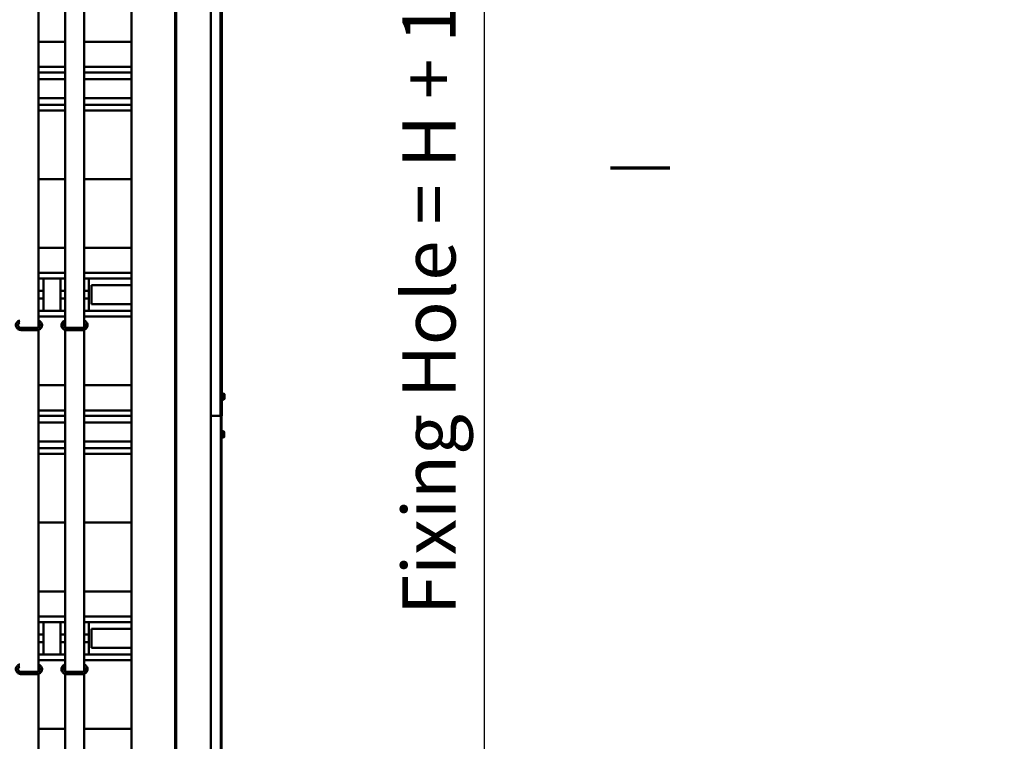
# Model space of a CAD drawing. Units: millimetres. Extents: x 0 to 12518, y 0 to 16800.
# Drawn here: x 9923 to 12518, y 11087 to 12991 of the extents above; entities that cross this region are included whole.
import ezdxf

# ---------------------------------------------------------------- set-up
doc = ezdxf.new("R2010")
doc.units = ezdxf.units.MM
doc.header["$LTSCALE"] = 40
for name, color, linetype, lineweight in [('Cadre (ISO)', 7, 'Continuous', 70), ('Cote (ISO)', 7, 'Continuous', 25), ('Etroit visible (ISO)', 7, 'Continuous', 35), ('Visible (ISO)', 7, 'Continuous', 50)]:
    doc.layers.add(name, color=color, linetype=linetype, lineweight=lineweight)
doc.styles.add('Texte de note (ISO)', font='tahoma.ttf')
doc.dimstyles.new('Par défaut (ISO)', dxfattribs={"dimscale": 40, "dimtxt": 3.5, "dimasz": 2.5, "dimexe": 3.175, "dimexo": 0, "dimgap": 0.762, "dimtad": 1, "dimrnd": 1e-08, "dimtxsty": 'Texte de note (ISO)', "dimcen": 0.09, "dimdle": 10, "dimclrd": 256, "dimclre": 256, "dimclrt": 256, "dimazin": 2, "dimtfac": 1.001486, "dimtmove": 0, "dimatfit": 3, "dimfxl": 0, "dimtolj": 1, "dimtzin": 0, "dimlwd": -1, "dimlwe": -1, "dimarcsym": 0})

# ---------------------------------------------------------------- blocks, each defined once
blk = doc.blocks.new('Cadres Cadre par défaut')
at = {"layer": 'Cadre (ISO)'}
blk.add_line((287, 315), (290.9, 315), dxfattribs=at)
blk = doc.blocks.new('*D19')
at = {"layer": 'Cote (ISO)'}
for p, q in [((10508, 14659.8), (11275, 14659.8)), ((11148, 10153.8), (11148, 14559.8)), ((10330, 10053.8), (11275, 10053.8))]:
    blk.add_line(p, q, dxfattribs=at)
for points in [[(11131.3, 14559.8), (11164.7, 14559.8), (11148, 14659.8)], [(11131.3, 10153.8), (11164.7, 10153.8), (11148, 10053.8)]]:
    blk.add_solid(points, dxfattribs=at)
at = {"layer": 'Defpoints', "color": 0}
for p in [(10508, 14659.8), (11148, 14659.8), (10330, 10053.8)]:
    blk.add_point(p, dxfattribs=at)
at = {"layer": 'Cote (ISO)', "insert": (10931.4, 11377.9), "char_height": 140, "attachment_point": 1, "rotation": 90, "style": 'Texte de note (ISO)'}
blk.add_mtext('\\A1; Fixing Hole = H + 106', dxfattribs=at)

msp = doc.modelspace()

# ---------------------------------------------------------------- linework, layer by layer
at = {"layer": 'Etroit visible (ISO)'}
for p, q in [((10335.983, 15161.818), (10335.983, 10061.818)), ((10450.983, 14672.034), (10450.983, 11946.268)), ((9972.483, 12851.44), (10042.483, 12851.44)), ((10092.483, 12851.44), (10216.983, 12851.44)), ((9972.483, 12766.392), (10042.483, 12766.392)), ((10092.483, 12766.392), (10216.983, 12766.392)), ((9926.483, 12172.151), (9926.483, 12177.951)), ((9967.483, 12172.151), (9967.483, 12177.951)), ((10046.483, 12172.151), (10046.483, 12177.951)), ((10087.483, 12172.151), (10087.483, 12177.951)), ((9972.483, 11945.42), (10042.483, 11945.42)), ((10092.483, 11945.42), (10216.983, 11945.42)), ((10451.483, 11946.268), (10451.483, 10146.268)), ((9972.483, 11860.372), (10042.483, 11860.372)), ((10092.483, 11860.372), (10216.983, 11860.372)), ((9926.483, 11264.685), (9926.483, 11270.485)), ((9967.483, 11264.685), (9967.483, 11270.485)), ((10046.483, 11264.685), (10046.483, 11270.485)), ((10087.483, 11264.685), (10087.483, 11270.485))]:
    msp.add_line(p, q, dxfattribs=at)
at = {"layer": 'Visible (ISO)'}
for p, q in [((10216.983, 15180.318), (10216.983, 10108.418)), ((10331.983, 15090.431), (10331.983, 10061.818)), ((10426.683, 11946.268), (10426.683, 14672.034)), ((10454.983, 14672.034), (10454.983, 11946.268)), ((9972.483, 13049.403), (9972.483, 12179.441)), ((10042.483, 13049.403), (10042.483, 12178.864)), ((10092.483, 13049.403), (10092.483, 12179.441)), ((9972.483, 12932.622), (10042.483, 12932.622)), ((10092.483, 12932.622), (10216.983, 12932.622)), ((10042.483, 12866.416), (9972.483, 12866.416)), ((9972.483, 12851.582), (10042.483, 12851.582)), ((9972.483, 12851.581), (10042.483, 12851.581)), ((10216.983, 12866.416), (10092.483, 12866.416)), ((10092.483, 12851.582), (10216.983, 12851.582)), ((10092.483, 12851.581), (10216.983, 12851.581)), ((10042.483, 12833.973), (9972.483, 12833.973)), ((10216.983, 12833.973), (10092.483, 12833.973)), ((10042.483, 12783.973), (9972.483, 12783.973)), ((10042.483, 12783.972), (9972.483, 12783.972)), ((10216.983, 12783.973), (10092.483, 12783.973)), ((10216.983, 12783.972), (10092.483, 12783.972)), ((10042.483, 12766.251), (9972.483, 12766.251)), ((9972.483, 12751.419), (10042.483, 12751.419)), ((10216.983, 12766.251), (10092.483, 12766.251)), ((10092.483, 12751.419), (10216.983, 12751.419)), ((9972.483, 12570.215), (10042.483, 12570.215)), ((10092.483, 12570.215), (10216.983, 12570.215)), ((9972.483, 12389.011), (10042.483, 12389.011)), ((10092.483, 12389.011), (10216.983, 12389.011)), ((10042.483, 12322.804), (9972.483, 12322.804)), ((9972.483, 12307.97), (9984.983, 12307.97)), ((9984.983, 12307.968), (9972.483, 12307.968)), ((9984.983, 12307.97), (9984.983, 12307.804)), ((9984.983, 12222.805), (9984.983, 12307.804)), ((9984.983, 12307.804), (9984.983, 12307.804)), ((10029.983, 12307.804), (9984.983, 12307.804)), ((9984.983, 12307.804), (10029.983, 12307.804)), ((10029.983, 12307.804), (10029.983, 12307.97)), ((10029.983, 12307.97), (10042.483, 12307.97)), ((10042.483, 12307.968), (10029.983, 12307.968)), ((10029.983, 12307.804), (10029.983, 12307.804)), ((10029.983, 12307.804), (10029.983, 12222.805)), ((10216.983, 12322.804), (10092.483, 12322.804)), ((10092.483, 12307.97), (10104.983, 12307.97)), ((10104.983, 12307.968), (10092.483, 12307.968)), ((10104.983, 12307.97), (10104.983, 12307.804)), ((10104.983, 12222.805), (10104.983, 12307.804)), ((10104.983, 12307.804), (10104.983, 12307.804)), ((10216.983, 12307.804), (10104.983, 12307.804)), ((10104.983, 12307.804), (10216.983, 12307.804)), ((10216.983, 12290.361), (10111.983, 12290.361)), ((10111.983, 12290.361), (10111.983, 12240.362)), ((9984.983, 12275.172), (9972.483, 12275.172)), ((9984.983, 12255.172), (9972.483, 12255.172)), ((10042.483, 12275.172), (10029.983, 12275.172)), ((10042.483, 12255.172), (10029.983, 12255.172)), ((10104.983, 12275.172), (10092.483, 12275.172)), ((10104.983, 12255.172), (10092.483, 12255.172)), ((10216.983, 12240.362), (10111.983, 12240.362)), ((10111.983, 12240.36), (10111.983, 12240.362)), ((10216.983, 12240.36), (10111.983, 12240.36)), ((9984.983, 12222.639), (9972.483, 12222.639)), ((9972.483, 12207.807), (10042.483, 12207.807)), ((9984.983, 12222.805), (9984.983, 12222.639)), ((10029.983, 12222.805), (9984.983, 12222.805)), ((10029.983, 12222.639), (10029.983, 12222.805)), ((10042.483, 12222.639), (10029.983, 12222.639)), ((10104.983, 12222.639), (10092.483, 12222.639)), ((10092.483, 12207.807), (10216.983, 12207.807)), ((10104.983, 12222.805), (10104.983, 12222.639)), ((10216.983, 12222.805), (10104.983, 12222.805)), ((9967.483, 12177.951), (9926.483, 12177.951)), ((9972.483, 12173.004), (9972.483, 11272.007)), ((10042.483, 12172.69), (10042.483, 11271.418)), ((10087.483, 12177.951), (10046.483, 12177.951)), ((10092.483, 12173.004), (10092.483, 11272.007)), ((9967.483, 12172.151), (9926.483, 12172.151)), ((10087.483, 12172.151), (10046.483, 12172.151)), ((9972.483, 12026.603), (10042.483, 12026.603)), ((10092.483, 12026.603), (10216.983, 12026.603)), ((10454.983, 12007.818), (10456.483, 12007.818)), ((10456.483, 12007.818), (10456.483, 11985.818)), ((10456.483, 12002.618), (10456.683, 12002.818)), ((10456.483, 11991.018), (10456.683, 11990.818)), ((10456.683, 12004.323), (10456.683, 12000.571)), ((10460.978, 12004.323), (10456.683, 12004.323)), ((10456.683, 12000.571), (10456.683, 11993.065)), ((10460.978, 12000.571), (10456.683, 12000.571)), ((10456.683, 11993.065), (10456.683, 11989.312)), ((10460.978, 11993.065), (10456.683, 11993.065)), ((10461.983, 12003.318), (10460.978, 12004.323)), ((10461.983, 12002.447), (10461.983, 12003.318)), ((10461.983, 11996.818), (10461.983, 12002.447)), ((10461.983, 11991.189), (10461.983, 11996.818)), ((10461.983, 11990.318), (10461.983, 11991.189)), ((10454.983, 11985.818), (10456.483, 11985.818)), ((10460.978, 11989.312), (10456.683, 11989.312)), ((10461.983, 11990.318), (10460.978, 11989.312)), ((10042.483, 11960.396), (9972.483, 11960.396)), ((9972.483, 11945.562), (10042.483, 11945.562)), ((9972.483, 11945.561), (10042.483, 11945.561)), ((10216.983, 11960.396), (10092.483, 11960.396)), ((10092.483, 11945.562), (10216.983, 11945.562)), ((10092.483, 11945.561), (10216.983, 11945.561)), ((10426.683, 10493.318), (10426.683, 11946.268)), ((10426.683, 11946.268), (10450.983, 11946.268)), ((10454.983, 11946.268), (10450.983, 11946.268)), ((10454.483, 11946.268), (10454.483, 10146.268)), ((10042.483, 11927.953), (9972.483, 11927.953)), ((10216.983, 11927.953), (10092.483, 11927.953)), ((10454.483, 11907.818), (10455.983, 11907.818)), ((10455.983, 11907.818), (10455.983, 11885.818)), ((10455.983, 11902.618), (10456.183, 11902.818)), ((10455.983, 11891.018), (10456.183, 11890.818)), ((10456.183, 11904.323), (10456.183, 11900.571)), ((10460.478, 11904.323), (10456.183, 11904.323)), ((10456.183, 11900.571), (10456.183, 11893.065)), ((10460.478, 11900.571), (10456.183, 11900.571)), ((10456.183, 11893.065), (10456.183, 11889.312)), ((10460.478, 11893.065), (10456.183, 11893.065)), ((10460.478, 11889.312), (10456.183, 11889.312)), ((10461.483, 11903.318), (10460.478, 11904.323)), ((10461.483, 11890.318), (10460.478, 11889.312)), ((10461.483, 11902.447), (10461.483, 11903.318)), ((10461.483, 11896.818), (10461.483, 11902.447)), ((10461.483, 11891.189), (10461.483, 11896.818)), ((10461.483, 11890.318), (10461.483, 11891.189)), ((10042.483, 11877.954), (9972.483, 11877.954)), ((10042.483, 11877.953), (9972.483, 11877.953)), ((10216.983, 11877.954), (10092.483, 11877.954)), ((10216.983, 11877.953), (10092.483, 11877.953)), ((10454.483, 11885.818), (10455.983, 11885.818)), ((10042.483, 11860.231), (9972.483, 11860.231)), ((9972.483, 11845.399), (10042.483, 11845.399)), ((10216.983, 11860.231), (10092.483, 11860.231)), ((10092.483, 11845.399), (10216.983, 11845.399)), ((9972.483, 11664.195), (10042.483, 11664.195)), ((10092.483, 11664.195), (10216.983, 11664.195)), ((9972.483, 11482.991), (10042.483, 11482.991)), ((10092.483, 11482.991), (10216.983, 11482.991)), ((10042.483, 11416.784), (9972.483, 11416.784)), ((9972.483, 11401.95), (9984.983, 11401.95)), ((9984.983, 11401.949), (9972.483, 11401.949)), ((9984.983, 11401.95), (9984.983, 11401.784)), ((9984.983, 11316.785), (9984.983, 11401.784)), ((9984.983, 11401.784), (9984.983, 11401.784)), ((10029.983, 11401.784), (9984.983, 11401.784)), ((9984.983, 11401.784), (10029.983, 11401.784)), ((10029.983, 11401.784), (10029.983, 11401.95)), ((10029.983, 11401.95), (10042.483, 11401.95)), ((10042.483, 11401.949), (10029.983, 11401.949)), ((10029.983, 11401.784), (10029.983, 11401.784)), ((10029.983, 11401.784), (10029.983, 11316.785)), ((10216.983, 11416.784), (10092.483, 11416.784)), ((10092.483, 11401.95), (10104.983, 11401.95)), ((10104.983, 11401.949), (10092.483, 11401.949)), ((10104.983, 11401.95), (10104.983, 11401.784)), ((10104.983, 11316.785), (10104.983, 11401.784)), ((10104.983, 11401.784), (10104.983, 11401.784)), ((10216.983, 11401.784), (10104.983, 11401.784)), ((10104.983, 11401.784), (10216.983, 11401.784)), ((9984.983, 11369.152), (9972.483, 11369.152)), ((10042.483, 11369.152), (10029.983, 11369.152)), ((10104.983, 11369.152), (10092.483, 11369.152)), ((10216.983, 11384.341), (10111.983, 11384.341)), ((10111.983, 11384.341), (10111.983, 11334.342)), ((9984.983, 11349.152), (9972.483, 11349.152)), ((10042.483, 11349.152), (10029.983, 11349.152)), ((10104.983, 11349.152), (10092.483, 11349.152)), ((9984.983, 11316.619), (9972.483, 11316.619)), ((9984.983, 11316.785), (9984.983, 11316.619)), ((10029.983, 11316.785), (9984.983, 11316.785)), ((10029.983, 11316.619), (10029.983, 11316.785)), ((10042.483, 11316.619), (10029.983, 11316.619)), ((10104.983, 11316.619), (10092.483, 11316.619)), ((10104.983, 11316.785), (10104.983, 11316.619)), ((10216.983, 11316.785), (10104.983, 11316.785)), ((10216.983, 11334.342), (10111.983, 11334.342)), ((10111.983, 11334.341), (10111.983, 11334.342)), ((10216.983, 11334.341), (10111.983, 11334.341)), ((9972.483, 11301.787), (10042.483, 11301.787)), ((10092.483, 11301.787), (10216.983, 11301.787)), ((9967.483, 11270.485), (9926.483, 11270.485)), ((9967.483, 11264.685), (9926.483, 11264.685)), ((9972.483, 11265.549), (9972.483, 10651.647)), ((10042.483, 11265.231), (10042.483, 10651.647)), ((10087.483, 11270.485), (10046.483, 11270.485)), ((10087.483, 11264.685), (10046.483, 11264.685)), ((10092.483, 11265.549), (10092.483, 10651.647)), ((9972.483, 11120.583), (10042.483, 11120.583)), ((10092.483, 11120.583), (10216.983, 11120.583))]:
    msp.add_line(p, q, dxfattribs=at)
for points, knots in [([(9926.483, 12172.151), (9924.972, 12172.151), (9923.46, 12172.378), (9920.591, 12173.27), (9919.233, 12173.933), (9916.822, 12175.626), (9915.765, 12176.652), (9914.072, 12178.957), (9913.427, 12180.229), (9912.613, 12182.884), (9912.436, 12184.262), (9912.553, 12186.991), (9912.845, 12188.34), (9913.861, 12190.891), (9914.591, 12192.09), (9916.419, 12194.234), (9917.525, 12195.172), (9919.907, 12196.632), (9921.168, 12197.175), (9922.483, 12197.538)], [4.71238898, 4.71238898, 4.71238898, 4.71238898, 5.04273462, 5.04273462, 5.37151911, 5.37151911, 5.69551449, 5.69551449, 6.01222199, 6.01222199, 6.32219367, 6.32219367, 6.62992397, 6.62992397, 6.94124037, 6.94124037, 7.25963944, 7.25963944, 7.55878854, 7.55878854, 7.55878854, 7.55878854]), ([(9926.483, 12177.951), (9925.633, 12177.951), (9924.782, 12178.068), (9923.164, 12178.524), (9922.398, 12178.863), (9921.017, 12179.728), (9920.405, 12180.257), (9919.383, 12181.458), (9918.981, 12182.135), (9918.422, 12183.588), (9918.28, 12184.367), (9918.288, 12185.95), (9918.448, 12186.753), (9919.066, 12188.26), (9919.513, 12188.966), (9920.638, 12190.188), (9921.299, 12190.713), (9922.19, 12191.215), (9922.335, 12191.291), (9922.483, 12191.364)], [4.71238898, 4.71238898, 4.71238898, 4.71238898, 5.01373178, 5.01373178, 5.31679957, 5.31679957, 5.62593952, 5.62593952, 5.94762786, 5.94762786, 6.28780882, 6.28780882, 6.63901111, 6.63901111, 6.97804307, 6.97804307, 7.29783098, 7.29783098, 7.35870989, 7.35870989, 7.35870989, 7.35870989]), ([(9972.483, 12197.224), (9973.717, 12196.788), (9974.887, 12196.188), (9977.145, 12194.602), (9978.202, 12193.576), (9979.895, 12191.272), (9980.54, 12189.999), (9981.354, 12187.344), (9981.531, 12185.966), (9981.414, 12183.238), (9981.122, 12181.889), (9980.105, 12179.338), (9979.376, 12178.138), (9977.548, 12175.994), (9976.442, 12175.056), (9973.96, 12173.535), (9972.579, 12172.96), (9969.947, 12172.301), (9968.715, 12172.151), (9967.483, 12172.151)], [1.94266174, 1.94266174, 1.94266174, 1.94266174, 2.22992646, 2.22992646, 2.55392183, 2.55392183, 2.87062933, 2.87062933, 3.18060102, 3.18060102, 3.48833131, 3.48833131, 3.79964771, 3.79964771, 4.11804678, 4.11804678, 4.44323953, 4.44323953, 4.71238898, 4.71238898, 4.71238898, 4.71238898]), ([(9972.483, 12190.787), (9973.086, 12190.381), (9973.618, 12189.906), (9974.584, 12188.77), (9974.986, 12188.093), (9975.545, 12186.64), (9975.687, 12185.861), (9975.679, 12184.279), (9975.519, 12183.475), (9974.901, 12181.968), (9974.454, 12181.263), (9973.329, 12180.04), (9972.668, 12179.515), (9971.2, 12178.688), (9970.4, 12178.378), (9968.886, 12178.03), (9968.185, 12177.951), (9967.483, 12177.951)], [2.20983067, 2.20983067, 2.20983067, 2.20983067, 2.48434686, 2.48434686, 2.8060352, 2.8060352, 3.14621616, 3.14621616, 3.49741845, 3.49741845, 3.83645042, 3.83645042, 4.15623832, 4.15623832, 4.46404297, 4.46404297, 4.71238898, 4.71238898, 4.71238898, 4.71238898]), ([(10046.483, 12172.151), (10044.972, 12172.151), (10043.46, 12172.378), (10040.591, 12173.27), (10039.233, 12173.933), (10036.822, 12175.626), (10035.765, 12176.652), (10034.072, 12178.957), (10033.427, 12180.229), (10032.613, 12182.884), (10032.436, 12184.262), (10032.553, 12186.991), (10032.845, 12188.34), (10033.861, 12190.891), (10034.591, 12192.09), (10036.419, 12194.234), (10037.525, 12195.172), (10039.907, 12196.632), (10041.168, 12197.175), (10042.483, 12197.538)], [4.71238898, 4.71238898, 4.71238898, 4.71238898, 5.04273462, 5.04273462, 5.37151911, 5.37151911, 5.69551449, 5.69551449, 6.01222199, 6.01222199, 6.32219367, 6.32219367, 6.62992397, 6.62992397, 6.94124037, 6.94124037, 7.25963944, 7.25963944, 7.55878854, 7.55878854, 7.55878854, 7.55878854]), ([(10046.483, 12177.951), (10045.633, 12177.951), (10044.782, 12178.068), (10043.164, 12178.524), (10042.398, 12178.863), (10041.017, 12179.728), (10040.405, 12180.257), (10039.383, 12181.458), (10038.981, 12182.135), (10038.422, 12183.588), (10038.28, 12184.367), (10038.288, 12185.95), (10038.448, 12186.753), (10039.066, 12188.26), (10039.513, 12188.966), (10040.638, 12190.188), (10041.299, 12190.713), (10042.19, 12191.215), (10042.335, 12191.291), (10042.483, 12191.364)], [4.71238898, 4.71238898, 4.71238898, 4.71238898, 5.01373178, 5.01373178, 5.31679957, 5.31679957, 5.62593952, 5.62593952, 5.94762786, 5.94762786, 6.28780882, 6.28780882, 6.63901111, 6.63901111, 6.97804307, 6.97804307, 7.29783098, 7.29783098, 7.35870989, 7.35870989, 7.35870989, 7.35870989]), ([(10092.483, 12197.224), (10093.717, 12196.788), (10094.887, 12196.188), (10097.145, 12194.602), (10098.202, 12193.576), (10099.895, 12191.272), (10100.54, 12189.999), (10101.354, 12187.344), (10101.531, 12185.966), (10101.414, 12183.238), (10101.122, 12181.889), (10100.105, 12179.338), (10099.376, 12178.138), (10097.548, 12175.994), (10096.442, 12175.056), (10093.96, 12173.535), (10092.579, 12172.96), (10089.947, 12172.301), (10088.715, 12172.151), (10087.483, 12172.151)], [1.94266174, 1.94266174, 1.94266174, 1.94266174, 2.22992646, 2.22992646, 2.55392183, 2.55392183, 2.87062933, 2.87062933, 3.18060102, 3.18060102, 3.48833131, 3.48833131, 3.79964771, 3.79964771, 4.11804678, 4.11804678, 4.44323953, 4.44323953, 4.71238898, 4.71238898, 4.71238898, 4.71238898]), ([(10092.483, 12190.787), (10093.086, 12190.381), (10093.618, 12189.906), (10094.584, 12188.77), (10094.986, 12188.093), (10095.545, 12186.64), (10095.687, 12185.861), (10095.679, 12184.279), (10095.519, 12183.475), (10094.901, 12181.968), (10094.454, 12181.263), (10093.329, 12180.04), (10092.668, 12179.515), (10091.2, 12178.688), (10090.4, 12178.378), (10088.886, 12178.03), (10088.185, 12177.951), (10087.483, 12177.951)], [2.20983067, 2.20983067, 2.20983067, 2.20983067, 2.48434686, 2.48434686, 2.8060352, 2.8060352, 3.14621616, 3.14621616, 3.49741845, 3.49741845, 3.83645042, 3.83645042, 4.15623832, 4.15623832, 4.46404297, 4.46404297, 4.71238898, 4.71238898, 4.71238898, 4.71238898]), ([(9926.483, 11264.685), (9924.974, 11264.685), (9923.464, 11264.915), (9920.6, 11265.815), (9919.244, 11266.483), (9916.836, 11268.192), (9915.78, 11269.227), (9914.084, 11271.554), (9913.438, 11272.84), (9912.618, 11275.525), (9912.437, 11276.922), (9912.55, 11279.69), (9912.841, 11281.06), (9913.859, 11283.65), (9914.59, 11284.868), (9916.421, 11287.042), (9917.529, 11287.992), (9919.911, 11289.468), (9921.17, 11290.018), (9922.483, 11290.385)], [4.71238898, 4.71238898, 4.71238898, 4.71238898, 5.04124705, 5.04124705, 5.36869705, 5.36869705, 5.69196253, 5.69196253, 6.00910675, 6.00910675, 6.32073321, 6.32073321, 6.6305199, 6.6305199, 6.94319936, 6.94319936, 7.26171564, 7.26171564, 7.5596466, 7.5596466, 7.5596466, 7.5596466]), ([(10046.483, 11264.685), (10044.974, 11264.685), (10043.464, 11264.915), (10040.6, 11265.815), (10039.244, 11266.483), (10036.836, 11268.192), (10035.78, 11269.227), (10034.084, 11271.554), (10033.438, 11272.84), (10032.618, 11275.525), (10032.437, 11276.922), (10032.55, 11279.69), (10032.841, 11281.06), (10033.859, 11283.65), (10034.59, 11284.868), (10036.421, 11287.042), (10037.529, 11287.992), (10039.911, 11289.468), (10041.17, 11290.018), (10042.483, 11290.385)], [4.71238898, 4.71238898, 4.71238898, 4.71238898, 5.04124705, 5.04124705, 5.36869705, 5.36869705, 5.69196253, 5.69196253, 6.00910675, 6.00910675, 6.32073321, 6.32073321, 6.6305199, 6.6305199, 6.94319936, 6.94319936, 7.26171564, 7.26171564, 7.5596466, 7.5596466, 7.5596466, 7.5596466]), ([(9926.483, 11270.485), (9925.631, 11270.485), (9924.778, 11270.605), (9923.156, 11271.073), (9922.388, 11271.421), (9921.003, 11272.311), (9920.39, 11272.855), (9919.367, 11274.091), (9918.966, 11274.788), (9918.415, 11276.278), (9918.276, 11277.075), (9918.292, 11278.685), (9918.453, 11279.499), (9919.067, 11281.028), (9919.512, 11281.745), (9920.631, 11282.992), (9921.293, 11283.529), (9922.185, 11284.043), (9922.333, 11284.123), (9922.483, 11284.198)], [4.71238898, 4.71238898, 4.71238898, 4.71238898, 5.01593001, 5.01593001, 5.32121004, 5.32121004, 5.63234646, 5.63234646, 5.95470725, 5.95470725, 6.29206388, 6.29206388, 6.63746487, 6.63746487, 6.97369082, 6.97369082, 7.29433409, 7.29433409, 7.35647892, 7.35647892, 7.35647892, 7.35647892]), ([(9972.483, 11290.067), (9973.712, 11289.627), (9974.878, 11289.022), (9977.131, 11287.424), (9978.187, 11286.389), (9979.883, 11284.062), (9980.529, 11282.776), (9981.349, 11280.091), (9981.53, 11278.694), (9981.417, 11275.926), (9981.126, 11274.556), (9980.108, 11271.966), (9979.377, 11270.748), (9977.545, 11268.574), (9976.438, 11267.624), (9973.954, 11266.084), (9972.574, 11265.502), (9969.944, 11264.837), (9968.714, 11264.685), (9967.483, 11264.685)], [1.94160799, 1.94160799, 1.94160799, 1.94160799, 2.2271044, 2.2271044, 2.55036988, 2.55036988, 2.86751409, 2.86751409, 3.17914056, 3.17914056, 3.48892725, 3.48892725, 3.80160671, 3.80160671, 4.12012298, 4.12012298, 4.44441125, 4.44441125, 4.71238898, 4.71238898, 4.71238898, 4.71238898]), ([(9972.483, 11283.609), (9973.092, 11283.19), (9973.63, 11282.697), (9974.6, 11281.525), (9975.001, 11280.828), (9975.552, 11279.337), (9975.691, 11278.541), (9975.675, 11276.931), (9975.514, 11276.117), (9974.9, 11274.588), (9974.455, 11273.871), (9973.336, 11272.624), (9972.674, 11272.087), (9971.205, 11271.24), (9970.404, 11270.922), (9968.887, 11270.566), (9968.185, 11270.485), (9967.483, 11270.485)], [2.21250205, 2.21250205, 2.21250205, 2.21250205, 2.49075381, 2.49075381, 2.81311459, 2.81311459, 3.15047123, 3.15047123, 3.49587221, 3.49587221, 3.83209816, 3.83209816, 4.15274143, 4.15274143, 4.46260569, 4.46260569, 4.71238898, 4.71238898, 4.71238898, 4.71238898]), ([(10046.483, 11270.485), (10045.631, 11270.485), (10044.778, 11270.605), (10043.156, 11271.073), (10042.388, 11271.421), (10041.003, 11272.311), (10040.39, 11272.855), (10039.367, 11274.091), (10038.966, 11274.788), (10038.415, 11276.278), (10038.276, 11277.075), (10038.292, 11278.685), (10038.453, 11279.499), (10039.067, 11281.028), (10039.512, 11281.745), (10040.631, 11282.992), (10041.293, 11283.529), (10042.185, 11284.043), (10042.333, 11284.123), (10042.483, 11284.198)], [4.71238898, 4.71238898, 4.71238898, 4.71238898, 5.01593001, 5.01593001, 5.32121004, 5.32121004, 5.63234646, 5.63234646, 5.95470725, 5.95470725, 6.29206388, 6.29206388, 6.63746487, 6.63746487, 6.97369082, 6.97369082, 7.29433409, 7.29433409, 7.35647892, 7.35647892, 7.35647892, 7.35647892]), ([(10092.483, 11290.067), (10093.712, 11289.627), (10094.878, 11289.022), (10097.131, 11287.424), (10098.187, 11286.389), (10099.883, 11284.062), (10100.529, 11282.776), (10101.349, 11280.091), (10101.53, 11278.694), (10101.417, 11275.926), (10101.126, 11274.556), (10100.108, 11271.966), (10099.377, 11270.748), (10097.545, 11268.574), (10096.438, 11267.624), (10093.954, 11266.084), (10092.574, 11265.502), (10089.944, 11264.837), (10088.714, 11264.685), (10087.483, 11264.685)], [1.94160799, 1.94160799, 1.94160799, 1.94160799, 2.2271044, 2.2271044, 2.55036988, 2.55036988, 2.86751409, 2.86751409, 3.17914056, 3.17914056, 3.48892725, 3.48892725, 3.80160671, 3.80160671, 4.12012298, 4.12012298, 4.44441125, 4.44441125, 4.71238898, 4.71238898, 4.71238898, 4.71238898]), ([(10092.483, 11283.609), (10093.092, 11283.19), (10093.63, 11282.697), (10094.6, 11281.525), (10095.001, 11280.828), (10095.552, 11279.337), (10095.691, 11278.541), (10095.675, 11276.931), (10095.514, 11276.117), (10094.9, 11274.588), (10094.455, 11273.871), (10093.336, 11272.624), (10092.674, 11272.087), (10091.205, 11271.24), (10090.404, 11270.922), (10088.887, 11270.566), (10088.185, 11270.485), (10087.483, 11270.485)], [2.21250205, 2.21250205, 2.21250205, 2.21250205, 2.49075381, 2.49075381, 2.81311459, 2.81311459, 3.15047123, 3.15047123, 3.49587221, 3.49587221, 3.83209816, 3.83209816, 4.15274143, 4.15274143, 4.46260569, 4.46260569, 4.71238898, 4.71238898, 4.71238898, 4.71238898])]:
    msp.add_open_spline(points, degree=3, knots=knots, dxfattribs=at)
for points, weights in [([(10461.983, 12002.447), (10461.983, 12003.318), (10460.978, 12004.323)], [1, 1.08265269087, 1.08798120961]), ([(10460.978, 12000.571), (10461.983, 12001.576), (10461.983, 12002.447)], [1.08798120961, 1.08265269087, 1]), ([(10461.983, 11996.818), (10461.983, 11998.56), (10460.978, 12000.571)], [1, 1.08265269087, 1.08798120961]), ([(10460.978, 11993.065), (10461.983, 11995.076), (10461.983, 11996.818)], [1.08798120961, 1.08265269087, 1]), ([(10461.983, 11991.189), (10461.983, 11992.06), (10460.978, 11993.065)], [1, 1.08265269087, 1.08798120961]), ([(10460.978, 11989.312), (10461.983, 11990.318), (10461.983, 11991.189)], [1.08798120961, 1.08265269087, 1]), ([(10461.483, 11902.447), (10461.483, 11903.318), (10460.478, 11904.323)], [1, 1.08265269087, 1.08798120961]), ([(10460.478, 11900.571), (10461.483, 11901.576), (10461.483, 11902.447)], [1.08798120961, 1.08265269087, 1]), ([(10461.483, 11896.818), (10461.483, 11898.56), (10460.478, 11900.571)], [1, 1.08265269087, 1.08798120961]), ([(10460.478, 11893.065), (10461.483, 11895.076), (10461.483, 11896.818)], [1.08798120961, 1.08265269087, 1]), ([(10461.483, 11891.189), (10461.483, 11892.06), (10460.478, 11893.065)], [1, 1.08265269087, 1.08798120961]), ([(10460.478, 11889.312), (10461.483, 11890.318), (10461.483, 11891.189)], [1.08798120961, 1.08265269087, 1])]:
    msp.add_rational_spline(points, weights, degree=2, dxfattribs=at)

# ---------------------------------------------------------------- block references
at = {"xscale": 40, "yscale": 40, "zscale": 40}
msp.add_blockref('Cadres Cadre par défaut', (0, 0), dxfattribs=at)

# ---------------------------------------------------------------- dimensions: what is measured, and where the dimension line sits
at = {"layer": 'Cote (ISO)'}
dim = msp.add_linear_dim(base=(11147.983, 14659.818), p1=(10329.983, 10053.818), p2=(10507.983, 14659.818), angle=270, text=' Fixing Hole = H + 106', dimstyle='Par défaut (ISO)', override={"dimdec": 2, "dimtp": 0, "dimtm": 0, "dimtdec": 2, "dimtofl": 0, "dimatfit": 1}, dxfattribs=at)
dim.commit()
dim.dimension.update_dxf_attribs({"geometry": '*D19', "text_midpoint": (11147.983, 12356.818), "dimtype": 160})

doc.saveas('drawing.dxf')
